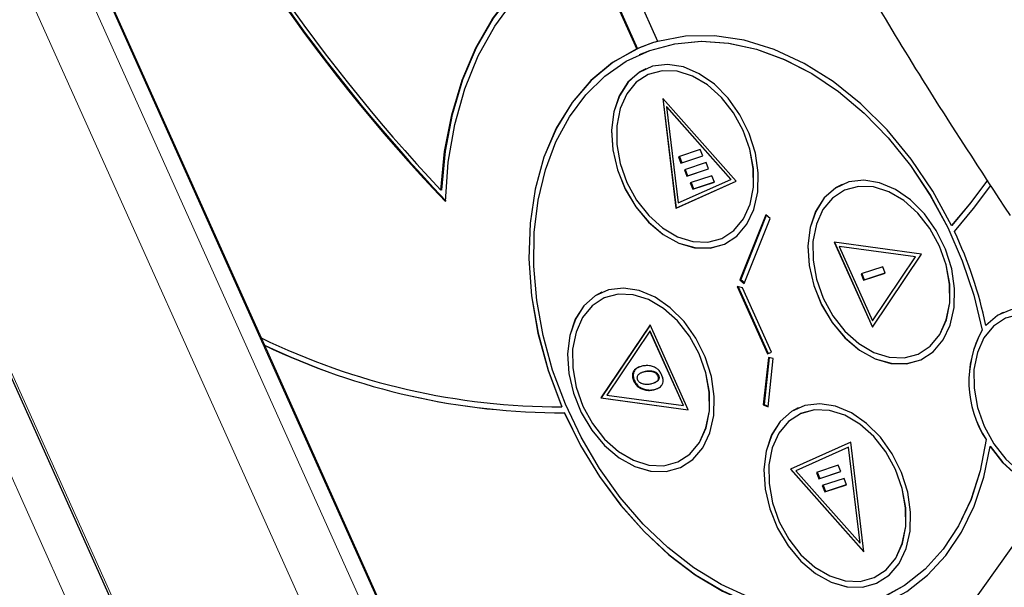
# Model space of a CAD drawing. Units: millimetres. Extents: x 100 to 8303, y 0 to 6379.
# Drawn here: x 2423 to 2502, y 1261 to 1306 of the extents above; entities that cross this region are included whole.
import ezdxf

# ---------------------------------------------------------------- set-up
doc = ezdxf.new("R2010")
doc.units = ezdxf.units.MM
doc.header["$LTSCALE"] = 20
doc.linetypes.add('SLD-Durchgehend', pattern=[0])
doc.layers.add('BEMASSUNG', color=3, linetype='SLD-Durchgehend')
doc.layers.add('KONTUR', color=7, linetype='SLD-Durchgehend')
doc.styles.add('SLDTEXTSTYLE1', font='ARIAL.TTF', dxfattribs={"width": 0.948})
doc.dimstyles.new('SLDDIMSTYLE2', dxfattribs={"dimtxt": 70, "dimasz": 76, "dimexe": 0, "dimexo": 0.0625, "dimgap": 17.5, "dimtad": 1, "dimrnd": 1e-09, "dimzin": 12, "dimdsep": 46, "dimtxsty": 'SLDTEXTSTYLE1', "dimsah": 1, "dimcen": 0, "dimadec": 0, "dimazin": 3, "dimtfac": 1, "dimtdec": 1, "dimtofl": 0, "dimtmove": 0, "dimatfit": 3, "dimfxl": 0, "dimfrac": 2, "dimtolj": 1, "dimtzin": 12, "dimarcsym": 0})

# ---------------------------------------------------------------- blocks, each defined once
blk = doc.blocks.new('_D_6')
at = {"layer": 'BEMASSUNG'}
for q in [(3281.33, 2445.652), (2542.869, 841.339)]:
    blk.add_line((2997.002, 1827.948), q, dxfattribs=at)
blk.add_solid([(2997.002, 1827.948), (3040.589, 1891.55), (3016.971, 1902.421)], dxfattribs=at)
at = {"layer": 'BEMASSUNG', "insert": (2460.928, 879.056, 0.1), "char_height": 70, "attachment_point": 1, "rotation": 65.28352, "style": 'SLDTEXTSTYLE1'}
blk.add_mtext('R680', dxfattribs=at)
blk = doc.blocks.new('_D_9')
at = {"layer": 'BEMASSUNG'}
for q in [(3286.164, 2365.798), (1970.894, 515.083)]:
    blk.add_line((2243.439, 898.581), q, dxfattribs=at)
blk.add_solid([(2243.439, 898.581), (2298.062, 952.999), (2276.869, 968.061)], dxfattribs=at)
at = {"layer": 'BEMASSUNG', "insert": (1897.356, 567.345, 0.1), "char_height": 70, "attachment_point": 1, "rotation": 54.59928, "style": 'SLDTEXTSTYLE1'}
blk.add_mtext('R1800', dxfattribs=at)

msp = doc.modelspace()

# ---------------------------------------------------------------- linework, layer by layer
at = {"color": 7, "linetype": 'SLD-Durchgehend', "lineweight": 0}
for p, q in [((2465.797, 1214.775), (2339.969, 1495.074)), ((2332.049, 1479.12), (2448.611, 1219.461)), ((2329.867, 1475.608), (2444.536, 1220.166)), ((2355.453, 1474.486), (2460.703, 1240.026)), ((2459.54, 1239.504), (2354.289, 1473.964)), ((2473.192, 1277.984), (2473.128, 1277.955)), ((2473.672, 1278.107), (2473.607, 1278.078)), ((2474.152, 1278.068), (2474.088, 1278.04)), ((2474.415, 1277.942), (2474.35, 1277.913)), ((2474.578, 1277.738), (2474.514, 1277.709)), ((2474.582, 1277.438), (2474.518, 1277.409)), ((2474.517, 1276.732), (2474.453, 1276.703))]:
    msp.add_line(p, q, dxfattribs=at)
for points, knots in [([(2527.944, 1302.154), (2526.105, 1304.377), (2522.327, 1308.943), (2517.169, 1316.448), (2512.099, 1324.454), (2507.16, 1332.901), (2501.204, 1343.717), (2494.36, 1357.031), (2486.684, 1372.904), (2481.763, 1383.736), (2479.276, 1389.209)], [0, 0, 0, 0, 0.086679, 0.178033, 0.273041, 0.371007, 0.471434, 0.643308, 0.819782, 1, 1, 1, 1]), ([(2522.141, 1299.533), (2520.056, 1302.098), (2515.879, 1307.238), (2510.331, 1315.519), (2505.073, 1324.009), (2500.096, 1332.688), (2492.938, 1345.897), (2483.956, 1363.829), (2477.017, 1379.031), (2473.546, 1386.635)], [0, 0, 0, 0, 0.0992698, 0.198953, 0.2988473, 0.3988649, 0.4989617, 0.7493943, 1, 1, 1, 1]), ([(2520.242, 1298.531), (2518.518, 1300.647), (2514.822, 1305.183), (2509.509, 1312.93), (2505.004, 1320.093), (2501.328, 1326.324), (2498.511, 1331.273), (2495.704, 1336.374), (2493.171, 1341.121), (2489.481, 1348.197), (2484.544, 1358.047), (2478.107, 1371.499), (2473.842, 1380.9), (2471.63, 1385.775)], [0, 0, 0, 0, 0.081886, 0.175563, 0.28132, 0.33543, 0.392285, 0.451902, 0.509805, 0.55344, 0.69088, 0.839716, 1, 1, 1, 1]), ([(2515.818, 1296.545), (2513.769, 1299.647), (2509.56, 1306.021), (2503.449, 1316.084), (2497.269, 1326.829), (2491.294, 1337.826), (2485.504, 1349.01), (2479.899, 1360.327), (2474.25, 1372.184), (2470.563, 1380.312), (2468.684, 1384.452)], [0, 0, 0, 0, 0.111731, 0.229602, 0.353708, 0.484133, 0.605538, 0.73196, 0.863435, 1, 1, 1, 1])]:
    msp.add_open_spline(points, degree=3, knots=knots, dxfattribs=at)
at = {"layer": 'KONTUR'}
for p, q in [((2331.882, 1479.046), (2448.444, 1219.387)), ((2402.885, 1369.011), (2442.488, 1280.788)), ((2474.498, 1304.713), (2470.717, 1313.136)), ((2469.028, 1312.488), (2472.796, 1304.095)), ((2469.092, 1312.517), (2472.86, 1304.124)), ((2472.8, 1304.097), (2472.794, 1304.094)), ((2472.802, 1304.098), (2472.796, 1304.095)), ((2472.86, 1304.124), (2472.802, 1304.098)), ((2473.005, 1303.641), (2472.999, 1303.638)), ((2473.518, 1302.501), (2473.512, 1302.498)), ((2473.723, 1302.045), (2473.716, 1302.042)), ((2480.805, 1293.44), (2474.9, 1300.107)), ((2474.9, 1300.107), (2475.957, 1291.265)), ((2474.908, 1300.098), (2475.964, 1291.268)), ((2475.211, 1299.432), (2475.204, 1299.429)), ((2475.204, 1299.429), (2476.132, 1291.672)), ((2480.384, 1293.581), (2475.204, 1299.429)), ((2480.391, 1293.583), (2475.211, 1299.432)), ((2477.914, 1295.981), (2476.16, 1295.402)), ((2478.113, 1295.469), (2477.914, 1295.981)), ((2476.16, 1295.402), (2476.359, 1294.89)), ((2476.227, 1295.424), (2476.423, 1294.919)), ((2476.359, 1294.89), (2478.113, 1295.469)), ((2476.423, 1294.919), (2476.359, 1294.89)), ((2476.423, 1294.919), (2478.11, 1295.475)), ((2478.386, 1294.929), (2476.632, 1294.35)), ((2478.585, 1294.417), (2478.386, 1294.929)), ((2476.632, 1294.35), (2476.831, 1293.838)), ((2476.699, 1294.372), (2476.895, 1293.867)), ((2476.831, 1293.838), (2478.585, 1294.417)), ((2476.895, 1293.867), (2478.582, 1294.423)), ((2475.957, 1291.265), (2480.805, 1293.44)), ((2475.964, 1291.268), (2480.805, 1293.44)), ((2476.132, 1291.672), (2480.384, 1293.581)), ((2476.895, 1293.867), (2476.831, 1293.838)), ((2478.858, 1293.877), (2477.105, 1293.298)), ((2477.105, 1293.298), (2477.303, 1292.786)), ((2477.172, 1293.32), (2477.368, 1292.815)), ((2477.303, 1292.786), (2479.057, 1293.365)), ((2477.368, 1292.815), (2479.054, 1293.371)), ((2479.057, 1293.365), (2478.858, 1293.877)), ((2480.391, 1293.583), (2480.384, 1293.581)), ((2457.062, 1292.728), (2456.997, 1292.699)), ((2477.368, 1292.815), (2477.303, 1292.786)), ((2489.356, 1293.168), (2489.35, 1293.165)), ((2489.561, 1292.712), (2489.555, 1292.709)), ((2475.964, 1291.268), (2475.957, 1291.265)), ((2483.193, 1290.709), (2481.115, 1285.483)), ((2483.233, 1290.676), (2481.179, 1285.512)), ((2481.467, 1285.189), (2483.545, 1290.415)), ((2483.545, 1290.415), (2483.193, 1290.709)), ((2498.202, 1289.855), (2498.196, 1289.852)), ((2479.656, 1288.814), (2479.662, 1288.817)), ((2495.756, 1287.546), (2488.726, 1288.501)), ((2488.726, 1288.501), (2491.798, 1281.659)), ((2488.735, 1288.5), (2491.803, 1281.666)), ((2479.861, 1288.358), (2479.867, 1288.361)), ((2489.115, 1288.171), (2489.109, 1288.168)), ((2495.276, 1287.33), (2489.109, 1288.168)), ((2489.109, 1288.168), (2491.803, 1282.166)), ((2495.282, 1287.333), (2489.115, 1288.171)), ((2491.798, 1281.659), (2495.756, 1287.546)), ((2491.803, 1282.166), (2495.276, 1287.33)), ((2491.81, 1282.169), (2495.282, 1287.333)), ((2495.282, 1287.333), (2495.276, 1287.33)), ((2492.638, 1286.531), (2490.884, 1285.952)), ((2492.836, 1286.019), (2492.638, 1286.531)), ((2481.179, 1285.512), (2481.115, 1285.483)), ((2481.115, 1285.483), (2481.467, 1285.189)), ((2481.179, 1285.512), (2481.491, 1285.251)), ((2490.884, 1285.952), (2491.082, 1285.44)), ((2490.951, 1285.974), (2491.147, 1285.469)), ((2491.082, 1285.44), (2492.836, 1286.019)), ((2491.147, 1285.469), (2491.082, 1285.44)), ((2491.147, 1285.469), (2492.834, 1286.026)), ((2480.896, 1284.933), (2483.335, 1279.5)), ((2481.327, 1284.838), (2480.896, 1284.933)), ((2480.982, 1284.914), (2483.4, 1279.529)), ((2483.658, 1279.645), (2481.327, 1284.838)), ((2470.171, 1284.009), (2470.164, 1284.006)), ((2491.81, 1282.169), (2491.803, 1282.166)), ((2502.345, 1282.83), (2502.339, 1282.827)), ((2473.86, 1281.829), (2469.902, 1275.942)), ((2473.862, 1281.825), (2469.909, 1275.945)), ((2473.861, 1281.325), (2473.855, 1281.322)), ((2476.932, 1274.987), (2473.86, 1281.829)), ((2476.556, 1275.322), (2473.861, 1281.325)), ((2500.662, 1281.419), (2500.655, 1281.417)), ((2500.957, 1281.794), (2500.951, 1281.791)), ((2442.498, 1280.783), (2442.759, 1280.202)), ((2473.855, 1281.322), (2470.383, 1276.158)), ((2476.549, 1275.32), (2473.855, 1281.322)), ((2442.759, 1280.202), (2442.753, 1280.199)), ((2442.753, 1280.199), (2460.568, 1240.514)), ((2483.409, 1279.205), (2483, 1275.393)), ((2483.469, 1279.193), (2483.064, 1275.422)), ((2483.335, 1279.5), (2483.658, 1279.645)), ((2483.4, 1279.529), (2483.335, 1279.5)), ((2483.38, 1275.215), (2483.8, 1279.132)), ((2483.4, 1279.529), (2483.658, 1279.645)), ((2483.8, 1279.132), (2483.409, 1279.205)), ((2495.494, 1279.481), (2495.5, 1279.484)), ((2495.699, 1279.025), (2495.705, 1279.028)), ((2472.536, 1277.998), (2472.472, 1277.969)), ((2473.128, 1277.955), (2473.12, 1277.951)), ((2472.627, 1277.301), (2472.563, 1277.272)), ((2472.89, 1276.918), (2472.825, 1276.889)), ((2473.255, 1276.703), (2473.191, 1276.674)), ((2473.877, 1276.581), (2473.812, 1276.552)), ((2474.218, 1277.174), (2474.299, 1277.21)), ((2469.909, 1275.945), (2469.902, 1275.942)), ((2469.902, 1275.942), (2476.932, 1274.987)), ((2469.909, 1275.945), (2476.93, 1274.991)), ((2470.383, 1276.158), (2476.549, 1275.32)), ((2466.743, 1275.226), (2466.737, 1275.223)), ((2476.556, 1275.322), (2476.549, 1275.32)), ((2483.064, 1275.422), (2483, 1275.393)), ((2483, 1275.393), (2483.38, 1275.215)), ((2483.064, 1275.422), (2483.386, 1275.271)), ((2485.804, 1275.132), (2485.798, 1275.129)), ((2466.951, 1274.75), (2466.944, 1274.747)), ((2486.009, 1274.676), (2486.003, 1274.673)), ((2490.053, 1272.381), (2485.205, 1270.205)), ((2489.878, 1271.974), (2485.626, 1270.065)), ((2489.885, 1271.977), (2485.632, 1270.068)), ((2489.885, 1271.977), (2489.878, 1271.974)), ((2490.806, 1264.217), (2489.878, 1271.974)), ((2490.812, 1264.219), (2489.885, 1271.977)), ((2491.11, 1263.539), (2490.053, 1272.381)), ((2500.984, 1272.58), (2500.977, 1272.577)), ((2501.313, 1272.04), (2501.306, 1272.037)), ((2476.104, 1270.779), (2476.11, 1270.782)), ((2476.308, 1270.322), (2476.315, 1270.325)), ((2485.205, 1270.205), (2491.11, 1263.539)), ((2485.212, 1270.208), (2491.109, 1263.55)), ((2489.044, 1270.507), (2487.291, 1269.928)), ((2489.243, 1269.995), (2489.044, 1270.507)), ((2485.632, 1270.068), (2485.626, 1270.065)), ((2485.626, 1270.065), (2490.806, 1264.217)), ((2487.291, 1269.928), (2487.489, 1269.416)), ((2487.358, 1269.95), (2487.554, 1269.445)), ((2487.489, 1269.416), (2489.243, 1269.995)), ((2487.554, 1269.445), (2487.489, 1269.416)), ((2487.554, 1269.445), (2489.241, 1270.002)), ((2489.517, 1269.455), (2487.763, 1268.876)), ((2489.715, 1268.943), (2489.517, 1269.455)), ((2487.763, 1268.876), (2487.962, 1268.364)), ((2487.83, 1268.898), (2488.026, 1268.393)), ((2487.962, 1268.364), (2489.715, 1268.943)), ((2488.026, 1268.393), (2489.713, 1268.95)), ((2488.026, 1268.393), (2487.962, 1268.364)), ((2490.812, 1264.219), (2490.806, 1264.217)), ((2491.942, 1261.446), (2491.948, 1261.448)), ((2492.147, 1260.989), (2492.153, 1260.992))]:
    msp.add_line(p, q, dxfattribs=at)
at = {"layer": 'KONTUR', "flags": 128}
for points in [[(2456.997, 1292.699), (2457.291, 1295.819), (2457.862, 1298.796), (2458.704, 1301.596), (2459.809, 1304.188), (2461.163, 1306.544), (2462.753, 1308.638), (2464.559, 1310.446), (2466.563, 1311.947), (2468.741, 1313.127), (2471.07, 1313.97), (2473.524, 1314.469), (2476.076, 1314.617), (2478.696, 1314.413), (2481.357, 1313.859), (2484.029, 1312.962), (2486.681, 1311.73), (2489.285, 1310.178), (2491.811, 1308.324)], [(2457.351, 1291.792), (2457.583, 1294.976), (2458.104, 1298.018), (2458.909, 1300.883), (2459.988, 1303.538), (2461.328, 1305.951), (2462.914, 1308.094), (2464.727, 1309.942), (2466.745, 1311.474), (2468.946, 1312.671), (2471.303, 1313.519), (2473.789, 1314.009), (2476.375, 1314.135), (2479.03, 1313.896), (2481.724, 1313.293), (2484.425, 1312.335), (2487.101, 1311.032), (2489.721, 1309.4), (2492.254, 1307.457)], [(2457.062, 1292.728), (2457.355, 1295.848), (2457.926, 1298.825), (2458.769, 1301.625), (2459.873, 1304.217), (2461.228, 1306.573), (2462.817, 1308.667), (2464.624, 1310.475), (2466.627, 1311.976), (2468.803, 1313.155)], [(2498.196, 1289.852), (2496.684, 1292.62), (2494.941, 1295.207), (2492.997, 1297.57), (2490.882, 1299.668), (2488.634, 1301.468), (2486.288, 1302.939), (2483.885, 1304.056), (2481.465, 1304.802), (2479.067, 1305.163), (2476.732, 1305.133), (2474.498, 1304.713)], [(2500.977, 1272.577), (2500.497, 1270.069), (2499.752, 1267.735), (2498.753, 1265.613), (2497.514, 1263.732), (2496.055, 1262.123), (2494.397, 1260.808), (2492.565, 1259.807), (2490.587, 1259.137), (2488.492, 1258.805), (2486.312, 1258.819), (2484.08, 1259.176), (2481.829, 1259.873), (2479.594, 1260.899), (2477.406, 1262.237), (2475.301, 1263.869), (2473.308, 1265.769), (2471.459, 1267.909), (2469.78, 1270.257), (2468.297, 1272.778), (2467.033, 1275.433), (2466.006, 1278.183), (2465.231, 1280.987), (2464.721, 1283.801), (2464.483, 1286.586), (2464.521, 1289.297), (2464.834, 1291.895), (2465.417, 1294.34), (2466.262, 1296.596), (2467.355, 1298.629), (2468.681, 1300.408), (2470.22, 1301.907), (2471.948, 1303.103), (2473.839, 1303.978), (2475.866, 1304.519), (2477.997, 1304.718), (2480.201, 1304.572), (2482.444, 1304.083), (2484.693, 1303.258), (2486.914, 1302.11), (2489.074, 1300.656), (2491.14, 1298.918), (2493.081, 1296.922), (2494.868, 1294.697), (2496.474, 1292.279), (2497.875, 1289.702), (2499.05, 1287.005), (2499.981, 1284.23), (2500.655, 1281.417)], [(2473.005, 1303.641), (2473.846, 1303.981), (2475.872, 1304.522), (2478.003, 1304.721), (2480.207, 1304.575), (2482.45, 1304.086), (2484.7, 1303.261), (2486.921, 1302.113), (2489.08, 1300.659), (2491.146, 1298.921), (2493.087, 1296.925), (2494.874, 1294.7), (2496.48, 1292.282), (2497.881, 1289.705), (2499.056, 1287.008), (2499.988, 1284.232), (2500.662, 1281.419)], [(2472.796, 1304.095), (2470.846, 1302.998), (2469.094, 1301.549), (2467.57, 1299.772), (2466.298, 1297.697), (2465.3, 1295.359), (2464.592, 1292.794), (2464.186, 1290.047), (2464.088, 1287.163), (2464.3, 1284.189), (2464.819, 1281.174), (2465.635, 1278.169), (2466.737, 1275.223)], [(2472.802, 1304.098), (2470.852, 1303.001), (2469.101, 1301.552), (2467.577, 1299.775), (2466.305, 1297.7), (2465.307, 1295.361), (2464.599, 1292.797), (2464.192, 1290.05), (2464.094, 1287.166), (2464.306, 1284.192), (2464.825, 1281.177), (2465.642, 1278.172), (2466.743, 1275.226)], [(2479.86, 1288.358), (2480.863, 1289.007), (2481.67, 1289.955), (2482.244, 1291.16), (2482.559, 1292.565), (2482.599, 1294.103), (2482.362, 1295.703), (2481.86, 1297.29), (2481.116, 1298.791), (2480.165, 1300.134), (2479.051, 1301.257), (2477.827, 1302.107), (2476.549, 1302.646), (2475.278, 1302.846), (2474.072, 1302.7), (2472.989, 1302.214), (2472.079, 1301.411), (2471.384, 1300.327), (2470.937, 1299.015), (2470.759, 1297.535), (2470.858, 1295.957), (2471.229, 1294.354), (2471.856, 1292.801), (2472.709, 1291.371), (2473.747, 1290.13), (2474.923, 1289.138), (2476.181, 1288.439), (2477.463, 1288.067), (2478.709, 1288.04), (2479.86, 1288.358)], [(2473.518, 1302.501), (2472.996, 1302.217), (2472.085, 1301.413), (2471.39, 1300.33), (2470.944, 1299.018), (2470.765, 1297.538), (2470.864, 1295.96), (2471.236, 1294.356), (2471.863, 1292.803), (2472.715, 1291.373), (2473.754, 1290.133), (2474.929, 1289.14), (2476.188, 1288.442), (2477.47, 1288.07), (2478.715, 1288.043), (2479.866, 1288.361)], [(2479.655, 1288.814), (2480.624, 1289.448), (2481.394, 1290.382), (2481.929, 1291.568), (2482.201, 1292.949), (2482.196, 1294.453), (2481.915, 1296.007), (2481.372, 1297.531), (2480.594, 1298.95), (2479.62, 1300.193), (2478.499, 1301.196), (2477.286, 1301.911), (2476.044, 1302.3), (2474.834, 1302.345), (2473.717, 1302.042), (2472.749, 1301.409), (2471.978, 1300.475), (2471.443, 1299.288), (2471.171, 1297.908), (2471.176, 1296.403), (2471.457, 1294.85), (2472, 1293.325), (2472.778, 1291.906), (2473.752, 1290.664), (2474.874, 1289.66), (2476.086, 1288.946), (2477.328, 1288.557), (2478.538, 1288.512), (2479.655, 1288.814)], [(2479.662, 1288.817), (2480.63, 1289.451), (2481.401, 1290.385), (2481.936, 1291.571), (2482.207, 1292.952), (2482.203, 1294.456), (2481.922, 1296.01), (2481.379, 1297.534), (2480.6, 1298.953), (2479.626, 1300.196), (2478.505, 1301.199), (2477.293, 1301.914), (2476.051, 1302.303), (2474.841, 1302.347), (2473.723, 1302.045), (2473.723, 1302.045)], [(2495.698, 1279.025), (2496.701, 1279.673), (2497.508, 1280.622), (2498.083, 1281.827), (2498.397, 1283.231), (2498.437, 1284.77), (2498.2, 1286.37), (2497.698, 1287.957), (2496.954, 1289.458), (2496.003, 1290.801), (2494.889, 1291.924), (2493.665, 1292.774), (2492.387, 1293.312), (2491.116, 1293.513), (2489.911, 1293.367), (2488.828, 1292.881), (2487.917, 1292.077), (2487.222, 1290.994), (2486.775, 1289.682), (2486.597, 1288.202), (2486.696, 1286.624), (2487.068, 1285.02), (2487.694, 1283.467), (2488.547, 1282.037), (2489.585, 1280.797), (2490.761, 1279.804), (2492.02, 1279.106), (2493.302, 1278.734), (2494.547, 1278.707), (2495.698, 1279.025)], [(2501.089, 1293.507), (2499.742, 1291.715), (2498.196, 1289.852)], [(2501.091, 1293.503), (2499.749, 1291.718), (2498.202, 1289.855)], [(2489.356, 1293.168), (2488.834, 1292.884), (2487.924, 1292.08), (2487.229, 1290.997), (2486.782, 1289.685), (2486.604, 1288.205), (2486.703, 1286.627), (2487.074, 1285.023), (2487.701, 1283.47), (2488.553, 1282.04), (2489.592, 1280.8), (2490.768, 1279.807), (2492.026, 1279.109), (2493.308, 1278.737), (2494.554, 1278.71), (2495.705, 1279.028)], [(2495.493, 1279.481), (2496.462, 1280.115), (2497.233, 1281.049), (2497.767, 1282.235), (2498.039, 1283.616), (2498.035, 1285.12), (2497.754, 1286.674), (2497.21, 1288.198), (2496.432, 1289.617), (2495.458, 1290.86), (2494.337, 1291.863), (2493.125, 1292.578), (2491.882, 1292.967), (2490.672, 1293.011), (2489.555, 1292.709), (2488.587, 1292.075), (2487.816, 1291.142), (2487.281, 1289.955), (2487.009, 1288.575), (2487.014, 1287.07), (2487.295, 1285.517), (2487.838, 1283.992), (2488.617, 1282.573), (2489.591, 1281.331), (2490.712, 1280.327), (2491.924, 1279.613), (2493.166, 1279.224), (2494.376, 1279.179), (2495.493, 1279.481)], [(2495.5, 1279.484), (2496.468, 1280.118), (2497.239, 1281.051), (2497.774, 1282.238), (2498.046, 1283.618), (2498.041, 1285.123), (2497.76, 1286.677), (2497.217, 1288.201), (2496.439, 1289.62), (2495.465, 1290.863), (2494.343, 1291.866), (2493.131, 1292.58), (2491.889, 1292.97), (2490.679, 1293.014), (2489.562, 1292.712), (2489.561, 1292.712)], [(2498.42, 1289.383), (2499.967, 1291.237), (2501.366, 1293.091)], [(2476.308, 1270.322), (2477.31, 1270.971), (2478.118, 1271.92), (2478.692, 1273.124), (2479.006, 1274.529), (2479.046, 1276.067), (2478.81, 1277.667), (2478.308, 1279.255), (2477.564, 1280.755), (2476.613, 1282.098), (2475.499, 1283.221), (2474.275, 1284.072), (2472.997, 1284.61), (2471.726, 1284.811), (2470.52, 1284.664), (2469.437, 1284.178), (2468.527, 1283.375), (2467.832, 1282.292), (2467.385, 1280.979), (2467.207, 1279.499), (2467.306, 1277.921), (2467.677, 1276.318), (2468.304, 1274.765), (2469.156, 1273.335), (2470.195, 1272.094), (2471.371, 1271.102), (2472.629, 1270.403), (2473.911, 1270.032), (2475.157, 1270.004), (2476.308, 1270.322)], [(2469.966, 1284.465), (2469.443, 1284.181), (2468.533, 1283.378), (2467.838, 1282.295), (2467.391, 1280.982), (2467.213, 1279.502), (2467.312, 1277.924), (2467.684, 1276.321), (2468.31, 1274.768), (2469.163, 1273.338), (2470.201, 1272.097), (2471.377, 1271.105), (2472.636, 1270.406), (2473.918, 1270.035), (2475.163, 1270.007), (2476.314, 1270.325)], [(2476.103, 1270.778), (2477.071, 1271.412), (2477.842, 1272.346), (2478.377, 1273.533), (2478.649, 1274.913), (2478.644, 1276.418), (2478.363, 1277.971), (2477.82, 1279.496), (2477.042, 1280.915), (2476.068, 1282.157), (2474.946, 1283.161), (2473.734, 1283.875), (2472.492, 1284.264), (2471.282, 1284.309), (2470.165, 1284.007), (2469.196, 1283.373), (2468.426, 1282.439), (2467.891, 1281.252), (2467.619, 1279.872), (2467.624, 1278.367), (2467.905, 1276.814), (2468.448, 1275.289), (2469.226, 1273.87), (2470.2, 1272.628), (2471.321, 1271.624), (2472.534, 1270.91), (2473.776, 1270.521), (2474.986, 1270.476), (2476.103, 1270.778)], [(2476.109, 1270.781), (2477.078, 1271.415), (2477.849, 1272.349), (2478.383, 1273.536), (2478.655, 1274.916), (2478.651, 1276.421), (2478.37, 1277.974), (2477.826, 1279.499), (2477.048, 1280.918), (2476.074, 1282.16), (2474.953, 1283.164), (2473.741, 1283.878), (2472.498, 1284.267), (2471.288, 1284.312), (2470.171, 1284.01), (2470.171, 1284.009)], [(2501.306, 1272.037), (2502.312, 1270.734), (2503.471, 1269.67), (2504.727, 1268.895), (2506.02, 1268.447), (2507.289, 1268.346), (2508.473, 1268.599), (2509.517, 1269.191), (2510.37, 1270.096), (2510.992, 1271.271), (2511.354, 1272.659), (2511.437, 1274.194), (2511.239, 1275.803), (2510.769, 1277.411), (2510.048, 1278.94), (2509.112, 1280.317), (2508.004, 1281.477), (2506.778, 1282.366), (2505.492, 1282.94), (2504.206, 1283.172), (2502.983, 1283.051), (2501.881, 1282.584), (2500.951, 1281.791)], [(2508.482, 1269.143), (2509.451, 1269.777), (2510.222, 1270.711), (2510.756, 1271.897), (2511.028, 1273.278), (2511.023, 1274.782), (2510.742, 1276.336), (2510.199, 1277.86), (2509.421, 1279.279), (2508.447, 1280.522), (2507.326, 1281.525), (2506.114, 1282.24), (2504.871, 1282.629), (2503.661, 1282.674), (2502.544, 1282.371), (2501.576, 1281.738), (2500.805, 1280.804), (2500.27, 1279.617), (2499.998, 1278.237), (2500.003, 1276.732), (2500.284, 1275.179), (2500.827, 1273.654), (2501.605, 1272.235), (2502.58, 1270.993), (2503.701, 1269.989), (2504.913, 1269.275), (2506.155, 1268.886), (2507.365, 1268.841), (2508.482, 1269.143)], [(2502.345, 1282.83), (2501.887, 1282.587), (2500.957, 1281.794)], [(2492.146, 1260.989), (2493.149, 1261.638), (2493.956, 1262.587), (2494.53, 1263.791), (2494.845, 1265.196), (2494.885, 1266.734), (2494.648, 1268.334), (2494.146, 1269.922), (2493.402, 1271.422), (2492.451, 1272.765), (2491.337, 1273.888), (2490.113, 1274.738), (2488.835, 1275.277), (2487.564, 1275.477), (2486.358, 1275.331), (2485.275, 1274.845), (2484.365, 1274.042), (2483.67, 1272.959), (2483.223, 1271.646), (2483.045, 1270.166), (2483.144, 1268.588), (2483.515, 1266.985), (2484.142, 1265.432), (2484.995, 1264.002), (2486.033, 1262.761), (2487.209, 1261.769), (2488.467, 1261.07), (2489.749, 1260.699), (2490.995, 1260.671), (2492.146, 1260.989)], [(2485.804, 1275.132), (2485.282, 1274.848), (2484.371, 1274.045), (2483.677, 1272.961), (2483.23, 1271.649), (2483.051, 1270.169), (2483.15, 1268.591), (2483.522, 1266.988), (2484.149, 1265.435), (2485.001, 1264.005), (2486.04, 1262.764), (2487.216, 1261.772), (2488.474, 1261.073), (2489.756, 1260.702), (2491.001, 1260.674), (2492.152, 1260.992)], [(2491.941, 1261.445), (2492.91, 1262.079), (2493.68, 1263.013), (2494.215, 1264.2), (2494.487, 1265.58), (2494.482, 1267.085), (2494.201, 1268.638), (2493.658, 1270.163), (2492.88, 1271.582), (2491.906, 1272.824), (2490.785, 1273.828), (2489.572, 1274.542), (2488.33, 1274.931), (2487.12, 1274.976), (2486.003, 1274.674), (2485.035, 1274.04), (2484.264, 1273.106), (2483.729, 1271.919), (2483.457, 1270.539), (2483.462, 1269.034), (2483.743, 1267.481), (2484.286, 1265.956), (2485.064, 1264.537), (2486.038, 1263.295), (2487.16, 1262.291), (2488.372, 1261.577), (2489.614, 1261.188), (2490.824, 1261.143), (2491.941, 1261.445)], [(2491.948, 1261.448), (2492.916, 1262.082), (2493.687, 1263.016), (2494.222, 1264.202), (2494.493, 1265.583), (2494.489, 1267.087), (2494.208, 1268.641), (2493.665, 1270.165), (2492.886, 1271.584), (2491.912, 1272.827), (2490.791, 1273.83), (2489.579, 1274.545), (2488.337, 1274.934), (2487.127, 1274.979), (2486.009, 1274.676), (2486.009, 1274.676)], [(2466.944, 1274.747), (2468.258, 1272.104), (2469.782, 1269.602), (2471.497, 1267.276), (2473.376, 1265.16), (2475.392, 1263.285), (2477.516, 1261.679), (2479.717, 1260.363), (2481.964, 1259.359), (2484.223, 1258.679), (2486.462, 1258.335), (2488.649, 1258.33), (2490.75, 1258.666), (2492.737, 1259.337), (2494.579, 1260.333), (2496.251, 1261.641), (2497.728, 1263.24), (2498.989, 1265.108), (2500.015, 1267.218), (2500.791, 1269.539), (2501.306, 1272.037)], [(2466.951, 1274.75), (2468.264, 1272.107), (2469.789, 1269.605), (2471.503, 1267.279), (2473.382, 1265.163), (2475.398, 1263.288), (2477.522, 1261.682), (2479.724, 1260.366), (2481.971, 1259.362), (2484.23, 1258.682), (2486.469, 1258.338), (2488.655, 1258.333), (2490.757, 1258.669), (2492.743, 1259.34), (2492.871, 1259.396)], [(2500.984, 1272.58), (2500.504, 1270.071), (2499.759, 1267.738), (2498.759, 1265.616), (2497.52, 1263.735), (2496.061, 1262.126), (2494.403, 1260.811), (2492.666, 1259.852)], [(2501.313, 1272.04), (2502.319, 1270.737), (2503.477, 1269.673), (2504.733, 1268.898), (2506.026, 1268.45), (2507.295, 1268.349), (2508.48, 1268.601), (2508.694, 1268.69)]]:
    msp.add_lwpolyline(points, dxfattribs=at)
at = {"layer": 'KONTUR'}
for centre, radius, start, end in [((2557.556, 1387.307), 138.434, 184.72395, 223.62718), ((2557.62, 1387.336), 138.434, 184.72395, 223.62718), ((2557.303, 1387.193), 137.806, 185.05984, 223.29129), ((2477.86, 1292.824), 12.357, 105.75488, 114.16205), ((2477.918, 1292.85), 12.357, 105.75488, 114.16205), ((2467.712, 1274.93), 33.94, 11.66416, 25.20474), ((2508.155, 1277.264), 8.572, 151.02789, 213.14558), ((2508.161, 1277.267), 8.572, 151.02789, 213.14558), ((2466.681, 1330.599), 55.375, 244.09405, 270.05714), ((2466.748, 1330.272), 55.526, 244.39629, 270.20274), ((2466.754, 1330.275), 55.526, 244.39629, 270.20274)]:
    msp.add_arc(centre, radius, start, end, dxfattribs=at)
for points, knots in [([(2527.955, 1302.162), (2526.666, 1303.68), (2523.789, 1307.072), (2519.59, 1312.892), (2515.071, 1319.677), (2510.408, 1327.288), (2505.134, 1336.485), (2499.258, 1347.43), (2492.777, 1360.269), (2486.037, 1374.307), (2481.582, 1384.12), (2479.273, 1389.207)], [0, 0, 0, 0, 0.059844, 0.13369, 0.215247, 0.304478, 0.401356, 0.533181, 0.676906, 0.832516, 1, 1, 1, 1]), ([(2455.897, 1378.713), (2459.612, 1370.604), (2466.964, 1354.554), (2477.518, 1333.707), (2487.162, 1316.136), (2495.069, 1302.616), (2500.523, 1294.299), (2502.905, 1290.667)], [0, 0, 0, 0, 0.267742, 0.529883, 0.701211, 0.869538, 1, 1, 1, 1]), ([(2472.944, 1278.415), (2472.824, 1278.359), (2472.626, 1278.266), (2472.515, 1278.052), (2472.472, 1277.969)], [0, 0, 0, 0, 0.608308, 1, 1, 1, 1]), ([(2472.957, 1278.411), (2472.856, 1278.362), (2472.678, 1278.277), (2472.579, 1278.082), (2472.536, 1277.998)], [0, 0, 0, 0, 0.5672023, 1, 1, 1, 1]), ([(2473.545, 1278.555), (2473.428, 1278.544), (2473.218, 1278.525), (2473.028, 1278.449), (2472.944, 1278.415)], [0, 0, 0, 0, 0.559904, 1, 1, 1, 1]), ([(2474.14, 1278.462), (2474.03, 1278.495), (2473.829, 1278.555), (2473.634, 1278.555), (2473.545, 1278.555)], [0, 0, 0, 0, 0.544635, 1, 1, 1, 1]), ([(2474.524, 1278.235), (2474.455, 1278.29), (2474.331, 1278.388), (2474.198, 1278.439), (2474.14, 1278.462)], [0, 0, 0, 0, 0.55931, 1, 1, 1, 1]), ([(2474.785, 1277.825), (2474.745, 1277.91), (2474.675, 1278.061), (2474.57, 1278.182), (2474.524, 1278.235)], [0, 0, 0, 0, 0.559378, 1, 1, 1, 1]), ([(2472.472, 1277.969), (2472.458, 1277.912), (2472.429, 1277.796), (2472.448, 1277.551), (2472.519, 1277.379), (2472.563, 1277.272)], [0, 0, 0, 0, 0.271931, 0.549012, 1, 1, 1, 1]), ([(2472.536, 1277.998), (2472.522, 1277.941), (2472.494, 1277.825), (2472.512, 1277.58), (2472.583, 1277.408), (2472.627, 1277.301)], [0, 0, 0, 0, 0.271931, 0.549012, 1, 1, 1, 1]), ([(2472.845, 1277.721), (2472.834, 1277.695), (2472.813, 1277.646), (2472.807, 1277.562), (2472.82, 1277.483), (2472.839, 1277.437), (2472.848, 1277.413)], [0, 0, 0, 0, 0.299153, 0.568951, 0.778302, 1, 1, 1, 1]), ([(2473.128, 1277.955), (2473.059, 1277.922), (2472.949, 1277.869), (2472.874, 1277.762), (2472.845, 1277.721)], [0, 0, 0, 0, 0.620315, 1, 1, 1, 1]), ([(2472.848, 1277.413), (2472.87, 1277.373), (2472.91, 1277.299), (2472.969, 1277.247), (2472.996, 1277.223)], [0, 0, 0, 0, 0.537984, 1, 1, 1, 1]), ([(2473.607, 1278.078), (2473.514, 1278.066), (2473.347, 1278.044), (2473.195, 1277.982), (2473.128, 1277.955)], [0, 0, 0, 0, 0.561156, 1, 1, 1, 1]), ([(2473.672, 1278.107), (2473.578, 1278.095), (2473.412, 1278.073), (2473.259, 1278.011), (2473.192, 1277.984)], [0, 0, 0, 0, 0.561156, 1, 1, 1, 1]), ([(2474.088, 1278.04), (2474, 1278.058), (2473.836, 1278.092), (2473.68, 1278.082), (2473.607, 1278.078)], [0, 0, 0, 0, 0.53849, 1, 1, 1, 1]), ([(2474.152, 1278.068), (2474.064, 1278.087), (2473.901, 1278.121), (2473.744, 1278.111), (2473.672, 1278.107)], [0, 0, 0, 0, 0.53849, 1, 1, 1, 1]), ([(2474.35, 1277.913), (2474.305, 1277.943), (2474.219, 1278), (2474.13, 1278.027), (2474.088, 1278.04)], [0, 0, 0, 0, 0.528313, 1, 1, 1, 1]), ([(2474.415, 1277.942), (2474.369, 1277.972), (2474.284, 1278.029), (2474.194, 1278.056), (2474.152, 1278.068)], [0, 0, 0, 0, 0.528313, 1, 1, 1, 1]), ([(2474.226, 1277.177), (2474.297, 1277.211), (2474.41, 1277.264), (2474.488, 1277.369), (2474.518, 1277.409)], [0, 0, 0, 0, 0.630299, 1, 1, 1, 1]), ([(2474.291, 1277.206), (2474.362, 1277.24), (2474.474, 1277.292), (2474.553, 1277.398), (2474.582, 1277.438)], [0, 0, 0, 0, 0.630299, 1, 1, 1, 1]), ([(2474.514, 1277.709), (2474.49, 1277.752), (2474.445, 1277.833), (2474.381, 1277.887), (2474.35, 1277.913)], [0, 0, 0, 0, 0.53229, 1, 1, 1, 1]), ([(2474.578, 1277.738), (2474.555, 1277.781), (2474.51, 1277.862), (2474.445, 1277.916), (2474.415, 1277.942)], [0, 0, 0, 0, 0.53229, 1, 1, 1, 1]), ([(2474.518, 1277.409), (2474.529, 1277.433), (2474.55, 1277.48), (2474.555, 1277.562), (2474.542, 1277.64), (2474.524, 1277.686), (2474.514, 1277.709)], [0, 0, 0, 0, 0.295109, 0.563985, 0.774962, 1, 1, 1, 1]), ([(2474.582, 1277.438), (2474.593, 1277.462), (2474.614, 1277.509), (2474.619, 1277.591), (2474.606, 1277.668), (2474.588, 1277.715), (2474.578, 1277.738)], [0, 0, 0, 0, 0.2951092, 0.5639851, 0.774962, 1, 1, 1, 1]), ([(2474.904, 1277.144), (2474.915, 1277.203), (2474.935, 1277.322), (2474.909, 1277.563), (2474.832, 1277.725), (2474.785, 1277.825)], [0, 0, 0, 0, 0.2787598, 0.5582941, 1, 1, 1, 1]), ([(2472.563, 1277.272), (2472.604, 1277.193), (2472.677, 1277.051), (2472.78, 1276.939), (2472.825, 1276.889)], [0, 0, 0, 0, 0.559588, 1, 1, 1, 1]), ([(2472.627, 1277.301), (2472.668, 1277.222), (2472.742, 1277.08), (2472.844, 1276.968), (2472.89, 1276.918)], [0, 0, 0, 0, 0.559588, 1, 1, 1, 1]), ([(2472.825, 1276.889), (2472.891, 1276.837), (2473.009, 1276.743), (2473.135, 1276.695), (2473.191, 1276.674)], [0, 0, 0, 0, 0.559296, 1, 1, 1, 1]), ([(2472.89, 1276.918), (2472.955, 1276.866), (2473.073, 1276.772), (2473.199, 1276.724), (2473.255, 1276.703)], [0, 0, 0, 0, 0.559296, 1, 1, 1, 1]), ([(2472.996, 1277.223), (2473.036, 1277.195), (2473.113, 1277.141), (2473.194, 1277.115), (2473.232, 1277.102)], [0, 0, 0, 0, 0.527889, 1, 1, 1, 1]), ([(2473.191, 1276.674), (2473.304, 1276.634), (2473.515, 1276.56), (2473.719, 1276.554), (2473.812, 1276.552)], [0, 0, 0, 0, 0.541893, 1, 1, 1, 1]), ([(2473.232, 1277.102), (2473.323, 1277.081), (2473.492, 1277.042), (2473.654, 1277.049), (2473.729, 1277.052)], [0, 0, 0, 0, 0.53956, 1, 1, 1, 1]), ([(2473.255, 1276.703), (2473.369, 1276.663), (2473.579, 1276.589), (2473.783, 1276.583), (2473.877, 1276.581)], [0, 0, 0, 0, 0.541893, 1, 1, 1, 1]), ([(2473.729, 1277.052), (2473.826, 1277.064), (2473.999, 1277.085), (2474.157, 1277.149), (2474.226, 1277.177)], [0, 0, 0, 0, 0.55897, 1, 1, 1, 1]), ([(2473.812, 1276.552), (2473.937, 1276.564), (2474.161, 1276.585), (2474.364, 1276.667), (2474.453, 1276.703)], [0, 0, 0, 0, 0.559767, 1, 1, 1, 1]), ([(2473.877, 1276.581), (2474.002, 1276.593), (2474.225, 1276.614), (2474.428, 1276.696), (2474.517, 1276.732)], [0, 0, 0, 0, 0.559767, 1, 1, 1, 1]), ([(2474.453, 1276.703), (2474.566, 1276.759), (2474.756, 1276.852), (2474.862, 1277.061), (2474.904, 1277.144)], [0, 0, 0, 0, 0.598822, 1, 1, 1, 1])]:
    msp.add_open_spline(points, degree=3, knots=knots, dxfattribs=at)

# ---------------------------------------------------------------- dimensions: what is measured, and where the dimension line sits
at = {"layer": 'BEMASSUNG'}
for center, mpoint, picture, middle in [((3281.33, 2445.652), (2997.002, 1827.948), '_D_6', (2603.962, 974.064)), ((3286.164, 2365.798), (2243.439, 898.581), '_D_9', (2071.14, 656.138))]:
    dim = msp.add_radius_dim(center=center, mpoint=mpoint, dimstyle='SLDDIMSTYLE2', dxfattribs=at)
    dim.commit()
    dim.dimension.update_dxf_attribs({"geometry": picture, "text_midpoint": middle, "dimtype": 164})

doc.saveas('drawing.dxf')
